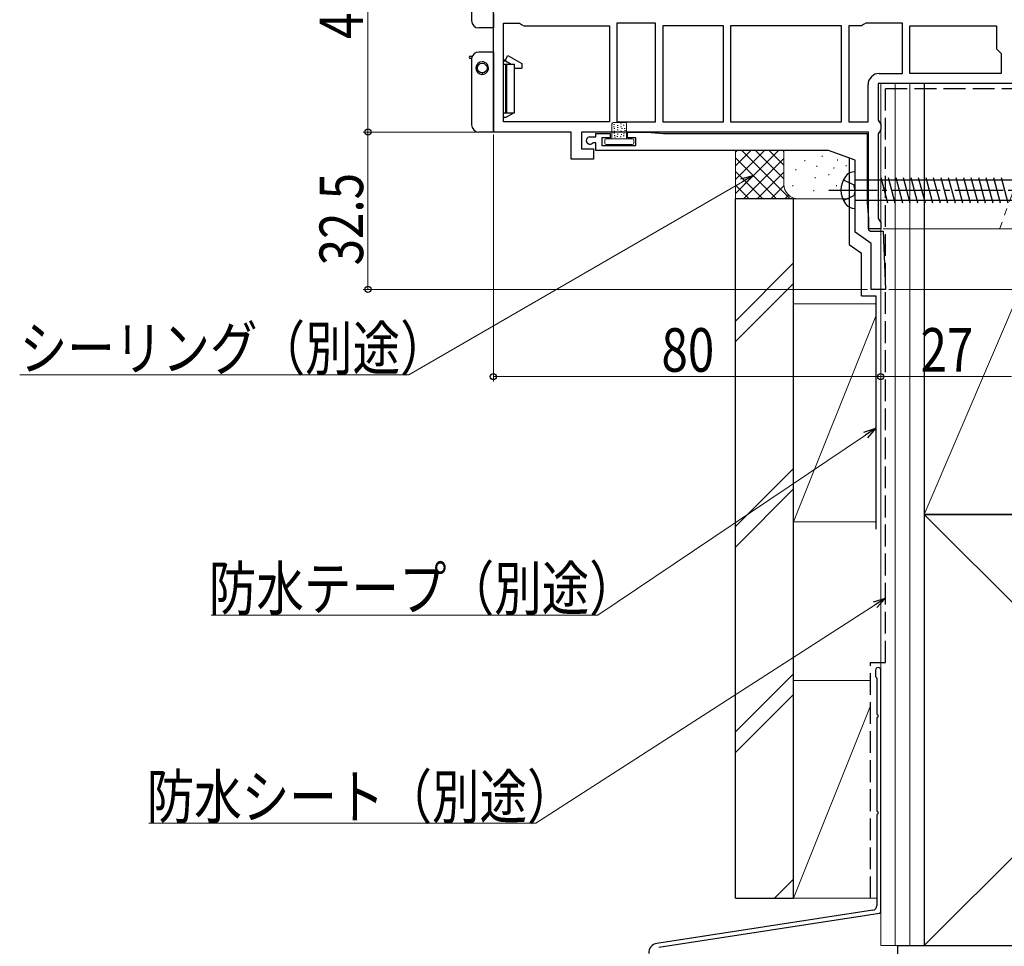
# Model space of a CAD drawing. Extents: x 0 to 990, y 0 to 1600.
# Drawn here: x 503 to 706, y 535 to 726 of the extents above; entities that cross this region are included whole.
import ezdxf

# ---------------------------------------------------------------- set-up
doc = ezdxf.new("R2010")
doc.units = 0
doc.linetypes.add('YCENTER_1', pattern=[13, 10, -1, 1, -1])
doc.linetypes.add('YHIDDEN_1', pattern=[4, 3, -1])
for name, color, linetype, lineweight in [('YKK_11', 7, 'CONTINUOUS', 30), ('YKK_13', 4, 'CONTINUOUS', 30), ('YKK_D', 6, 'CONTINUOUS', 13), ('YSS_K', 3, 'CONTINUOUS', 13), ('YSS_KE', 3, 'CONTINUOUS', 30)]:
    doc.layers.add(name, color=color, linetype=linetype, lineweight=lineweight)
doc.styles.add('text-b', font='extslim2.shx', dxfattribs={"width": 0.8, "bigfont": 'extfont2.shx'})

msp = doc.modelspace()

# ---------------------------------------------------------------- linework, layer by layer
at = {"layer": 'YKK_11', "linetype": 'ByBlock', "lineweight": -2, "ltscale": 0.5}
for p, q in [((600.9, 702.98), (600.9, 750.93)), ((603, 705.08), (603, 725.48)), ((603, 725.48), (606.27, 725.48)), ((606.27, 725.48), (606.73, 725.18)), ((606.73, 725.18), (607.19, 724.88)), ((607.19, 724.88), (624.9, 724.88)), ((624.9, 724.88), (624.9, 705.08)), ((626.4, 725.48), (626.4, 705.08)), ((626.4, 725.48), (626.4, 705.08)), ((634.4, 725.48), (626.4, 725.48)), ((634.4, 705.08), (634.4, 725.48)), ((635.9, 724.88), (635.9, 705.08)), ((635.9, 724.88), (635.9, 705.08)), ((648.4, 724.88), (635.9, 724.88)), ((648.4, 705.08), (648.4, 724.88)), ((672.8, 724.88), (649.9, 724.88)), ((672.8, 724.88), (649.9, 724.88)), ((649.9, 724.88), (649.9, 705.08)), ((672.8, 705.08), (672.8, 724.88)), ((674.3, 724.88), (674.3, 705.08)), ((674.3, 724.88), (674.3, 705.08)), ((676.91, 724.88), (674.3, 724.88)), ((677.37, 725.18), (676.91, 724.88)), ((677.83, 725.48), (677.37, 725.18)), ((685.4, 725.48), (677.83, 725.48)), ((685.4, 715.08), (685.4, 725.48)), ((686.9, 715.08), (686.9, 724.88)), ((686.9, 724.88), (704.8, 724.88)), ((704.8, 724.88), (704.8, 720.18)), ((704.8, 720.18), (705.3, 719.68)), ((705.3, 719.68), (705.8, 719.18)), ((705.8, 719.18), (705.8, 715.08)), ((680.6, 715.08), (685.4, 715.08)), ((705.8, 715.08), (686.9, 715.08)), ((705.8, 715.08), (686.9, 715.08)), ((678.3, 705.08), (678.3, 712.78)), ((707.9, 712.98), (680.4, 712.98)), ((680.4, 712.98), (680.4, 705.45)), ((624.9, 705.08), (603, 705.08)), ((624.9, 705.08), (603, 705.08)), ((626.4, 705.08), (634.4, 705.08)), ((635.9, 705.08), (648.4, 705.08)), ((649.9, 705.08), (672.8, 705.08)), ((674.3, 705.08), (678.3, 705.08)), ((680.4, 705.45), (680.65, 705.01)), ((680.65, 705.01), (680.9, 704.58)), ((680.9, 704.58), (680.9, 703.48)), ((617, 702.98), (600.9, 702.98)), ((617, 697.38), (617, 702.98)), ((678.4, 702.98), (619.1, 702.98)), ((619.1, 702.98), (619.1, 699.48)), ((620.85, 701.98), (622.1, 701.98)), ((622.1, 701.98), (622.1, 702.68)), ((622.1, 702.68), (625, 702.68)), ((625, 701.78), (623.3, 701.78)), ((623.3, 701.78), (623.3, 700.18)), ((625, 702.68), (625, 701.78)), ((628.6, 701.78), (628.6, 702.98)), ((628.6, 702.98), (632.6, 702.98)), ((630.3, 701.78), (628.6, 701.78)), ((630.3, 700.18), (630.3, 701.78)), ((632.6, 702.98), (636.03, 702.68)), ((636.03, 702.68), (678.1, 702.68)), ((678.1, 702.68), (678.1, 688.41)), ((678.4, 682.98), (678.4, 702.98)), ((680.65, 703.05), (680.4, 702.61)), ((680.4, 702.61), (680.4, 685.15)), ((680.9, 703.48), (680.65, 703.05)), ((621.58, 700.78), (621.37, 700.69)), ((622.1, 700.78), (621.58, 700.78)), ((622.1, 699.18), (622.1, 700.78)), ((623.3, 700.18), (630.3, 700.18)), ((619.1, 699.48), (621.6, 699.48)), ((621.6, 699.48), (621.6, 697.38)), ((670.11, 699.18), (622.1, 699.18)), ((675.6, 697.18), (670.11, 699.18)), ((621.6, 697.38), (617, 697.38)), ((675.6, 682.29), (675.6, 697.18)), ((678.1, 688.41), (678.4, 684.98)), ((678.4, 684.98), (678.4, 682.77)), ((680.4, 685.15), (680.65, 684.71)), ((680.65, 684.71), (680.9, 684.28)), ((680.9, 684.28), (680.9, 682.98)), ((678.9, 679.98), (675.6, 682.29)), ((680.9, 682.98), (678.4, 682.98)), ((678.4, 682.77), (678.82, 682.48)), ((678.82, 682.48), (681.4, 682.48)), ((681.4, 682.48), (681.9, 670.48)), ((678.9, 670.48), (678.9, 679.98)), ((681.9, 670.48), (678.9, 670.48))]:
    msp.add_line(p, q, dxfattribs=at)
for centre, radius, end in [((680.6, 712.78), 2.3, 180), ((620.85, 701.23), 0.75, 314.4153)]:
    msp.add_arc(centre, radius, 90, end, dxfattribs=at)
at = {"layer": 'YKK_13', "linetype": 'Continuous', "lineweight": 30, "ltscale": 1.5}
for p, q in [((596.4, 739.48), (596.4, 725.98)), ((600.9, 727.48), (600.9, 724.48)), ((600.9, 724.48), (597.9, 724.48)), ((596.15, 718.68), (596.57, 718.68)), ((596.41, 718.18), (596.15, 718.18)), ((596.4, 717.98), (596.4, 704.48)), ((600.9, 719.48), (597.9, 719.48)), ((600.9, 719.48), (600.9, 705.98)), ((603, 717.88), (603.4, 717.88)), ((603.4, 717.88), (603.92, 718.78)), ((603.4, 717.88), (603.4, 717.68)), ((603.92, 718.78), (606.8, 717.11)), ((597.3, 716.18), (597.6, 716.18)), ((603, 717.68), (603.4, 717.68)), ((603, 716.98), (605.3, 716.98)), ((603.4, 717.68), (604.61, 716.98)), ((603.4, 716.98), (603.4, 706.98)), ((603.63, 716.98), (603.63, 706.98)), ((605.3, 706.98), (605.3, 716.98)), ((605.3, 716.18), (606.8, 716.18)), ((606.8, 717.11), (606.8, 716.18)), ((598.6, 715.18), (598.6, 714.88)), ((600.9, 705.98), (600.9, 702.98)), ((603, 706.98), (605.3, 706.98)), ((603.4, 705.98), (603, 705.98)), ((603.4, 705.98), (605.13, 706.98)), ((600.9, 702.98), (597.9, 702.98))]:
    msp.add_line(p, q, dxfattribs=at)
at = {"layer": 'YKK_13', "linetype": 'YCENTER_1', "lineweight": 13, "ltscale": 1.5}
msp.add_line((719.3, 721.04), (705.43, 682.94), dxfattribs=at)
at = {"layer": 'YKK_13', "linetype": 'Continuous', "lineweight": 13, "ltscale": 1.5}
for p, q in [((625.4, 704.68), (625.4, 701.58)), ((625.7, 704.98), (628.1, 704.98)), ((625.71, 704.05), (625.91, 704.05)), ((625.74, 704.54), (625.94, 704.54)), ((625.8, 703.69), (626, 703.69)), ((626.45, 703.89), (626.65, 703.89)), ((626.49, 704.34), (626.69, 704.34)), ((627.14, 704.65), (627.34, 704.65)), ((627.16, 704.07), (627.36, 704.07)), ((627.34, 703.71), (627.54, 703.71)), ((627.72, 704.38), (627.92, 704.38)), ((627.9, 703.71), (628.1, 703.71)), ((628.4, 704.68), (628.4, 701.58)), ((625.76, 703.18), (625.96, 703.18)), ((625.8, 702.73), (626, 702.73)), ((625.87, 702.26), (626.07, 702.26)), ((625.94, 701.95), (626.14, 701.95)), ((626.4, 702.06), (626.6, 702.06)), ((626.45, 702.51), (626.65, 702.51)), ((626.47, 703.45), (626.67, 703.45)), ((626.47, 702.98), (626.67, 702.98)), ((627.09, 702), (627.29, 702)), ((627.18, 703.18), (627.38, 703.18)), ((627.27, 702.46), (627.47, 702.46)), ((627.72, 702.22), (627.92, 702.22)), ((627.81, 702.64), (628.01, 702.64)), ((628.01, 703.27), (628.21, 703.27)), ((623.9, 701.28), (623.9, 700.68)), ((629.6, 701.58), (624.2, 701.58)), ((624.2, 700.38), (629.6, 700.38)), ((629.9, 700.68), (629.9, 701.28))]:
    msp.add_line(p, q, dxfattribs=at)
at = {"layer": 'YKK_13', "linetype": 'Continuous'}
for p, q in [((675.6, 687.18), (675.6, 694.78)), ((680.9, 693.58), (682.29, 688.38)), ((682.45, 693.58), (683.85, 688.38)), ((684, 693.58), (685.4, 688.38)), ((685.56, 693.58), (686.95, 688.38)), ((687.11, 693.58), (688.5, 688.38)), ((688.66, 693.58), (690.06, 688.38)), ((690.22, 693.58), (691.61, 688.38)), ((691.77, 693.58), (693.16, 688.38)), ((693.32, 693.58), (694.72, 688.38)), ((694.87, 693.58), (696.27, 688.38)), ((696.43, 693.58), (697.82, 688.38)), ((697.98, 693.58), (699.37, 688.38)), ((699.53, 693.58), (700.93, 688.38)), ((701.09, 693.58), (702.48, 688.38)), ((702.64, 693.58), (704.03, 688.38)), ((704.19, 693.58), (705.59, 688.38)), ((705.75, 693.58), (707.14, 688.38)), ((675.6, 693.08), (710.53, 693.08)), ((675.6, 688.88), (710.53, 688.88))]:
    msp.add_line(p, q, dxfattribs=at)
at = {"layer": 'YKK_13', "linetype": 'YHIDDEN_1'}
for p, q in [((673.21, 693.13), (675.33, 692.07)), ((675.6, 690.98), (675.33, 692.07)), ((673.21, 688.83), (675.33, 689.89)), ((675.6, 690.98), (675.33, 689.89))]:
    msp.add_line(p, q, dxfattribs=at)
at = {"layer": 'YKK_13', "linetype": 'YCENTER_1'}
msp.add_line((670.2, 690.98), (718.1, 690.98), dxfattribs=at)
at = {"layer": 'YKK_13', "linetype": 'Continuous', "lineweight": 30, "ltscale": 1.5}
msp.add_circle((598.6, 716.18), 1, dxfattribs=at)
for centre, radius, start, end in [((597.9, 725.98), 1.5, 180, 270), ((596.15, 718.43), 0.25, 90, 270), ((597.9, 717.98), 1.5, 172.3377, 180), ((597.9, 717.98), 1.5, 90, 172.3377), ((598.6, 716.18), 1.3, 90, 349.2027), ((598.6, 716.18), 1.3, 349.2027, 90), ((597.9, 704.48), 1.5, 180, 270)]:
    msp.add_arc(centre, radius, start, end, dxfattribs=at)
at = {"layer": 'YKK_13', "linetype": 'Continuous', "lineweight": 13, "ltscale": 1.5}
for centre, start, end in [((625.7, 704.68), 90, 180), ((628.1, 704.68), 0, 90), ((624.2, 701.28), 90, 180), ((624.2, 700.68), 180, 270), ((629.6, 701.28), 0, 90), ((629.6, 700.68), 270, 0)]:
    msp.add_arc(centre, 0.3, start, end, dxfattribs=at)
at = {"layer": 'YKK_13', "linetype": 'Continuous'}
for centre, radius, start, end in [((677.5, 690.98), 4.8, 144.3, 215.7), ((675.55, 692.38), 2.4, 88.8301, 144.3), ((675.55, 689.58), 2.4, 215.7, 271.1699)]:
    msp.add_arc(centre, radius, start, end, dxfattribs=at)
at = {"layer": 'YKK_D', "ltscale": 1.5}
for p, q in [((575, 751.98), (575, 702.98)), ((600.4, 702.98), (574, 702.98)), ((600.4, 702.98), (574, 702.98)), ((575, 670.48), (575, 702.98)), ((600.9, 702.48), (600.9, 651.48)), ((652.36, 692.72), (583.42, 652.84)), ((680.9, 682.48), (680.9, 651.48)), ((680.9, 682.48), (680.9, 651.48)), ((681.4, 682.98), (871.9, 682.98)), ((681.4, 682.98), (871.9, 682.98)), ((678.2, 670.48), (574, 670.48)), ((682.6, 670.48), (871.9, 670.48)), ((583.42, 652.84), (503.07, 652.84)), ((680.9, 652.48), (600.9, 652.48)), ((680.9, 652.48), (707.9, 652.48)), ((677.78, 640.4), (622.47, 603.24)), ((679.76, 605.36), (609.64, 560.22)), ((622.47, 603.24), (542.6, 603.24)), ((609.64, 560.22), (529.77, 560.22))]:
    msp.add_line(p, q, dxfattribs=at)
at = {"layer": 'YKK_D', "linetype": 'ByBlock', "lineweight": -2}
for p, q in [((652.02, 693.31), (654.57, 693.99)), ((654.57, 693.99), (652.36, 692.72)), ((654.57, 693.99), (652.71, 692.13)), ((677.4, 640.97), (679.9, 641.82)), ((679.9, 641.82), (677.78, 640.4)), ((679.9, 641.82), (678.16, 639.83)), ((679.39, 605.93), (681.9, 606.74)), ((681.9, 606.74), (679.76, 605.36)), ((681.9, 606.74), (680.13, 604.78))]:
    msp.add_line(p, q, dxfattribs=at)
for centre, radius in [((575, 702.98), 0.638), ((575, 702.98), 0.637), ((575, 670.48), 0.637), ((600.9, 652.48), 0.637), ((680.9, 652.48), 0.637), ((680.9, 652.48), 0.637)]:
    msp.add_circle(centre, radius, dxfattribs=at)
at = {"layer": 'YSS_K', "linetype": 'Continuous', "lineweight": 13, "ltscale": 1.5}
for p, q in [((689.9, 712.98), (680.9, 712.98)), ((680.9, 534.98), (680.9, 712.98)), ((683.9, 534.98), (683.9, 712.98)), ((686.9, 534.98), (686.9, 712.98)), ((689.9, 712.98), (689.9, 534.98)), ((727.9, 712.98), (689.9, 623.98)), ((650.9, 689.18), (650.9, 699.18)), ((650.9, 690.32), (659.76, 699.18)), ((650.9, 693.15), (656.93, 699.18)), ((650.9, 695.98), (654.1, 699.18)), ((650.9, 698.81), (651.27, 699.18)), ((650.9, 697.67), (659.39, 689.18)), ((652.21, 699.18), (662.21, 689.18)), ((655.04, 699.18), (660.9, 693.32)), ((657.87, 699.18), (660.9, 696.15)), ((660.7, 699.18), (660.9, 698.98)), ((660.9, 692.18), (660.9, 699.18)), ((668.83, 698.09), (668.83, 697.89)), ((680.9, 692.18), (680.9, 699.18)), ((652.59, 689.18), (660.9, 697.49)), ((665.23, 697.18), (665.23, 696.98)), ((667.73, 695.99), (667.73, 695.79)), ((671.24, 695.66), (671.24, 695.46)), ((672.01, 697.29), (672.01, 697.09)), ((673.75, 696.16), (673.75, 695.96)), ((650.9, 694.84), (656.56, 689.18)), ((655.41, 689.18), (660.9, 694.67)), ((663.4, 695.32), (663.4, 695.12)), ((667.4, 693.65), (667.4, 693.45)), ((670.19, 694.26), (670.19, 694.06)), ((650.9, 692.01), (653.73, 689.18)), ((658.24, 689.18), (660.92, 691.85)), ((662.73, 691.99), (662.73, 691.79)), ((671.74, 691.99), (671.74, 691.79)), ((661.07, 689.18), (661.87, 689.97)), ((667.07, 690.98), (667.07, 690.78)), ((663.9, 689.18), (650.9, 689.18)), ((674.4, 689.18), (663.9, 689.18)), ((662.9, 675.94), (650.9, 663.94)), ((650.9, 659.7), (662.9, 671.7)), ((662.9, 667.48), (679.9, 667.48)), ((662.9, 667.48), (662.9, 622.48)), ((680.9, 622.48), (680.9, 667.48)), ((679.9, 664.98), (662.9, 622.48)), ((662.9, 633.51), (650.9, 621.51)), ((662.9, 629.27), (650.9, 617.27)), ((662.9, 622.48), (679.9, 622.48)), ((778.9, 623.98), (689.9, 534.98)), ((689.9, 623.98), (778.9, 534.98)), ((662.9, 591.09), (650.9, 579.09)), ((662.9, 586.84), (650.9, 574.84)), ((662.9, 548.66), (658.99, 544.75)), ((680.9, 534.98), (689.9, 534.98))]:
    msp.add_line(p, q, dxfattribs=at)
at = {"layer": 'YSS_K', "ltscale": 1.5}
for p, q in [((662.9, 589.75), (678.8, 589.75)), ((662.9, 589.75), (662.9, 544.75)), ((678.8, 584.5), (662.9, 544.75)), ((662.9, 544.75), (680.1, 544.75))]:
    msp.add_line(p, q, dxfattribs=at)
at = {"layer": 'YSS_K', "linetype": 'Continuous', "lineweight": 13, "ltscale": 1.5}
msp.add_arc((663.9, 692.18), 3, 180, 270, dxfattribs=at)
at = {"layer": 'YSS_KE', "linetype": 'YHIDDEN_1', "lineweight": 30, "ltscale": 1.5}
for p, q in [((681.9, 711.98), (722.9, 711.98)), ((681.9, 593.41), (681.9, 711.98)), ((678.8, 593.41), (681.9, 593.41)), ((678.8, 544.75), (678.8, 593.41))]:
    msp.add_line(p, q, dxfattribs=at)
at = {"layer": 'YSS_KE', "linetype": 'Continuous', "lineweight": 30, "ltscale": 1.5}
for p, q in [((727.9, 712.98), (689.9, 712.98)), ((689.9, 712.98), (689.9, 623.98)), ((650.9, 544.75), (650.9, 689.18)), ((662.9, 689.18), (650.9, 689.18)), ((662.9, 544.75), (662.9, 689.18)), ((676.97, 669.18), (676.97, 677.95)), ((676.97, 669.18), (679.9, 669.18)), ((679.9, 669.18), (679.9, 620.98)), ((778.9, 623.98), (689.9, 623.98)), ((689.9, 623.98), (689.9, 534.98)), ((689.9, 623.98), (727.9, 623.98)), ((679.8, 591.86), (679.8, 590.61)), ((680.9, 541.99), (680.9, 591.86)), ((680.1, 590.22), (680.1, 582.87)), ((680.1, 581.95), (680.1, 562.87)), ((680.1, 561.95), (680.1, 543.25)), ((650.9, 544.75), (662.9, 544.75)), ((679.27, 542.27), (634.68, 535.41)), ((635.07, 534.67), (680.65, 541.69)), ((684.4, 534.98), (684.4, 514.98)), ((684.4, 534.98), (784.4, 534.98)), ((689.9, 534.98), (778.9, 534.98))]:
    msp.add_line(p, q, dxfattribs=at)
at = {"layer": 'YSS_KE', "ltscale": 1.5}
for p, q in [((674.4, 697.75), (674.4, 679.75)), ((674.4, 679.75), (676.97, 677.95))]:
    msp.add_line(p, q, dxfattribs=at)
at = {"layer": 'YSS_KE', "linetype": 'Continuous', "lineweight": 30, "ltscale": 1.5}
for centre, radius, start, end in [((680.35, 591.86), 0.55, 360, 180.0017), ((680, 590.61), 0.2, 179.9969, 255.5197), ((679.9, 590.22), 0.2, 360, 75.5217), ((680.3, 582.87), 0.2, 180, 246.4215), ((680.3, 581.95), 0.2, 113.5785, 180), ((680.1, 582.41), 0.3, 293.5799, 66.4201), ((680.3, 562.87), 0.2, 180, 246.4215), ((680.3, 561.95), 0.2, 113.5785, 180), ((680.1, 562.41), 0.3, 293.5799, 66.4201), ((679.1, 543.25), 1, 279.716, 0), ((680.6, 541.99), 0.3, 279.7163, 0)]:
    msp.add_arc(centre, radius, start, end, dxfattribs=at)
at = {"layer": 'YSS_KE', "lineweight": 30, "ltscale": 1.5}
msp.add_arc((634.99, 533.44), 2, 98.74, 182.8596, dxfattribs=at)

# ---------------------------------------------------------------- texts
at = {"layer": 'YKK_D', "style": 'text-b', "width": 0.8}
for s, p in [('49', (574, 722.2)), ('32.5', (574, 675.45))]:
    msp.add_text(s, height=9, rotation=90, dxfattribs=at).set_placement(p)
for s, p in [('シーリング（別途）', (503.07, 653.84)), ('80', (635.62, 653.48)), ('27', (689.12, 653.48)), ('防水テープ（別途）', (542.12, 604.24)), ('防水シート（別途）', (529.29, 561.22))]:
    msp.add_text(s, height=9, dxfattribs=at).set_placement(p)

doc.saveas('drawing.dxf')
